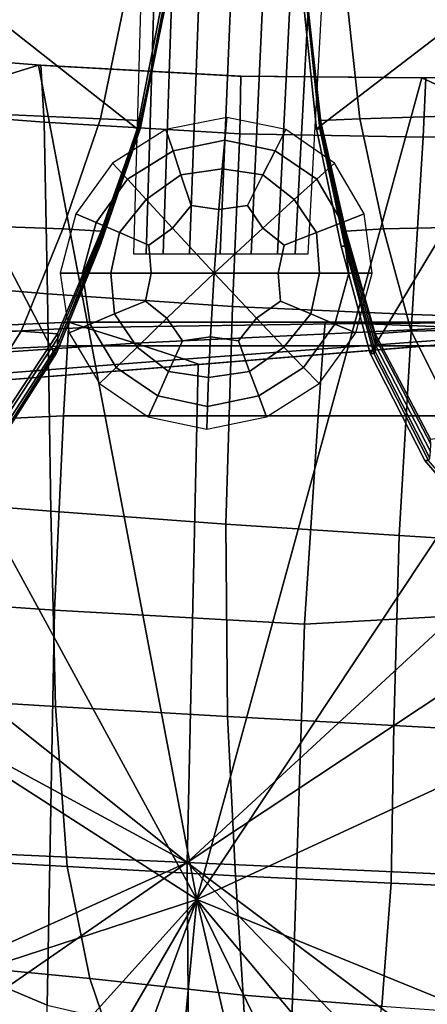
# Model space of a CAD drawing. Units: inches. Extents: x -86 to 154, y -69 to 171.
# Drawn here: x -59 to -49, y -49 to -25 of the extents above; entities that cross this region are included whole.
import ezdxf

# ---------------------------------------------------------------- set-up
doc = ezdxf.new("R2010")
doc.units = ezdxf.units.IN
doc.header["$MEASUREMENT"] = 0

msp = doc.modelspace()

# ---------------------------------------------------------------- linework, layer by layer
for points in [[(-56.43, -30.418, 1.946), (-56.118, -30.418, 2.682), (-55.742, -18.337, 2.573), (-56.081, -18.337, 1.848)], [(-55.697, -30.418, 3.309), (-55.292, -18.337, 3.19), (-55.742, -18.337, 2.573), (-56.118, -30.418, 2.682)], [(-55.697, -30.418, 3.309), (-55.051, -30.418, 3.721), (-54.602, -18.337, 3.589), (-55.292, -18.337, 3.19)], [(-54.292, -30.418, 3.873), (-53.794, -18.337, 3.736), (-54.602, -18.337, 3.589), (-55.051, -30.418, 3.721)], [(-54.292, -30.418, 3.873), (-53.53, -30.418, 3.721), (-52.98, -18.337, 3.579), (-53.794, -18.337, 3.736)], [(-52.876, -30.418, 3.309), (-52.279, -18.337, 3.162), (-52.98, -18.337, 3.579), (-53.53, -30.418, 3.721)], [(-52.876, -30.418, 3.309), (-52.443, -30.418, 2.682), (-51.805, -18.337, 2.535), (-52.279, -18.337, 3.162)], [(-52.122, -30.418, 1.946), (-51.457, -18.337, 1.802), (-51.805, -18.337, 2.535), (-52.443, -30.418, 2.682)], [(-55.662, -23.9, -10.982), (-56.337, -27.337, -10.982), (-64.722, -20.725, -10.982), (-55.451, -19.63, -10.982)], [(-52.27, -23.9, -10.982), (-52.167, -19.63, -10.982), (-43.312, -20.732, -10.982), (-51.915, -27.337, -10.982)], [(-57.314, -30.231, -10.982), (-58.382, -32.873, -10.982), (-64.722, -20.725, -10.982), (-56.337, -27.337, -10.982)], [(-60.059, -35.514, -10.982), (-62.823, -38.409, -10.982), (-64.722, -20.725, -10.982), (-58.382, -32.873, -10.982)], [(-51.308, -30.231, -10.982), (-51.915, -27.337, -10.982), (-43.312, -20.732, -10.982), (-50.593, -32.873, -10.982)], [(-49.25, -35.514, -10.982), (-50.593, -32.873, -10.982), (-43.312, -20.732, -10.982), (-46.781, -38.409, -10.982)], [(-56.565, -23.813, 3.563), (-59.604, -23.701, 2.513), (-60.169, -26.959, 2.529), (-57.236, -27.087, 3.595)], [(-51.2, -23.813, 3.539), (-50.849, -27.087, 3.584), (-47.963, -26.998, 2.516), (-48.235, -23.72, 2.466)], [(-56.565, -23.813, 3.563), (-57.236, -27.087, 3.595), (-56.256, -27.133, 3.732), (-55.557, -23.849, 3.697)], [(-55.662, -23.9, -10.982), (-55.608, -23.9, -6.415), (-56.276, -27.337, -6.41), (-56.337, -27.337, -10.982)], [(-55.574, -23.894, -2.344), (-56.257, -27.314, -2.324), (-56.276, -27.337, -6.41), (-55.608, -23.9, -6.415)], [(-55.574, -23.894, -2.344), (-55.557, -23.877, 0.756), (-56.247, -27.247, 0.786), (-56.257, -27.314, -2.324)], [(-55.549, -23.859, 2.799), (-55.557, -23.849, 3.697), (-56.256, -27.133, 3.732), (-56.246, -27.173, 2.833)], [(-55.549, -23.859, 2.799), (-56.246, -27.173, 2.833), (-56.247, -27.247, 0.786), (-55.557, -23.877, 0.756)], [(-52.27, -23.9, -10.982), (-51.915, -27.337, -10.982), (-51.833, -27.337, -6.41), (-52.195, -23.9, -6.421)], [(-52.172, -23.894, -2.355), (-52.195, -23.9, -6.421), (-51.833, -27.337, -6.41), (-51.809, -27.314, -2.325)], [(-51.2, -23.813, 3.539), (-52.19, -23.849, 3.682), (-51.82, -27.133, 3.725), (-50.849, -27.087, 3.584)], [(-52.178, -23.859, 2.784), (-51.808, -27.173, 2.827), (-51.82, -27.133, 3.725), (-52.19, -23.849, 3.682)], [(-52.178, -23.859, 2.784), (-52.178, -23.877, 0.741), (-51.804, -27.247, 0.781), (-51.808, -27.173, 2.827)], [(-52.172, -23.894, -2.355), (-51.809, -27.314, -2.325), (-51.804, -27.247, 0.781), (-52.178, -23.877, 0.741)], [(-62.355, -26.88, -0.578), (-58.629, -27.171, 0.469), (-58.711, -25.761, -4.533), (-62.527, -25.467, -4.755)], [(-62.385, -26.881, -10.982), (-62.527, -25.467, -4.755), (-58.711, -25.761, -4.533), (-58.768, -25.761, -10.982)], [(-62.385, -26.881, -10.982), (-58.768, -25.761, -10.982), (-54.867, -46.337, -10.982), (-63.201, -31.024, -10.982)], [(-53.862, -26.036, -10.982), (-58.768, -25.761, -10.982), (-58.711, -25.761, -4.533), (-53.78, -26.036, -4.168)], [(-53.862, -26.036, -10.982), (-49.326, -26.078, -10.982), (-54.867, -46.337, -10.982), (-58.768, -25.761, -10.982)], [(-53.808, -27.456, 1.109), (-53.78, -26.036, -4.168), (-58.711, -25.761, -4.533), (-58.629, -27.171, 0.469)], [(-46.179, -27.534, -10.982), (-45.4, -32.051, -10.982), (-54.867, -46.337, -10.982), (-49.326, -26.078, -10.982)], [(-53.862, -26.036, -10.982), (-53.78, -26.036, -4.168), (-49.222, -26.078, -4.538), (-49.326, -26.078, -10.982)], [(-53.808, -27.456, 1.109), (-49.288, -27.537, 0.464), (-49.222, -26.078, -4.538), (-53.78, -26.036, -4.168)], [(-46.179, -27.534, -10.982), (-49.326, -26.078, -10.982), (-49.222, -26.078, -4.538), (-45.973, -26.023, -4.76)], [(-46.051, -27.521, -0.583), (-45.973, -26.023, -4.76), (-49.222, -26.078, -4.538), (-49.288, -27.537, 0.464)], [(-62.355, -26.88, -0.578), (-62.005, -31.118, 1.252), (-58.545, -31.4, 2.575), (-58.629, -27.171, 0.469)], [(-58.165, -29.804, 3.612), (-57.236, -27.087, 3.595), (-60.169, -26.959, 2.529), (-60.967, -29.704, 2.592)], [(-53.808, -27.456, 1.109), (-58.629, -27.171, 0.469), (-58.545, -31.4, 2.575), (-53.987, -31.717, 3.309)], [(-58.165, -29.804, 3.612), (-57.227, -29.857, 3.735), (-56.256, -27.133, 3.732), (-57.236, -27.087, 3.595)], [(-57.222, -29.934, 2.835), (-56.246, -27.173, 2.833), (-56.256, -27.133, 3.732), (-57.227, -29.857, 3.735)], [(-57.222, -29.934, 2.835), (-57.223, -30.068, 0.787), (-56.247, -27.247, 0.786), (-56.246, -27.173, 2.833)], [(-54.128, -27.052, 1.942), (-55.627, -27.355, 1.944), (-55.452, -27.874, 3.364), (-54.174, -27.614, 3.362)], [(-54.128, -27.052, 1.942), (-54.174, -27.614, 3.362), (-52.934, -27.874, 3.362), (-52.673, -27.355, 1.942)], [(-50.268, -29.804, 3.612), (-50.849, -27.087, 3.584), (-51.82, -27.133, 3.725), (-51.197, -29.857, 3.735)], [(-51.187, -29.934, 2.835), (-51.197, -29.857, 3.735), (-51.82, -27.133, 3.725), (-51.808, -27.173, 2.827)], [(-51.187, -29.934, 2.835), (-51.808, -27.173, 2.827), (-51.804, -27.247, 0.781), (-51.184, -30.068, 0.787)], [(-50.268, -29.804, 3.612), (-47.504, -29.743, 2.592), (-47.963, -26.998, 2.516), (-50.849, -27.087, 3.584)], [(-57.314, -30.231, -10.982), (-56.337, -27.337, -10.982), (-56.276, -27.337, -6.41), (-57.256, -30.231, -6.41)], [(-57.237, -30.19, -2.324), (-57.256, -30.231, -6.41), (-56.276, -27.337, -6.41), (-56.257, -27.314, -2.324)], [(-57.237, -30.19, -2.324), (-56.257, -27.314, -2.324), (-56.247, -27.247, 0.786), (-57.223, -30.068, 0.787)], [(-56.941, -28.178, 1.946), (-56.572, -28.576, 3.365), (-55.452, -27.874, 3.364), (-55.627, -27.355, 1.944)], [(-51.474, -28.178, 1.944), (-52.673, -27.355, 1.942), (-52.934, -27.874, 3.362), (-51.912, -28.576, 3.364)], [(-51.308, -30.231, -10.982), (-51.22, -30.231, -6.41), (-51.833, -27.337, -6.41), (-51.915, -27.337, -10.982)], [(-51.193, -30.19, -2.324), (-51.809, -27.314, -2.325), (-51.833, -27.337, -6.41), (-51.22, -30.231, -6.41)], [(-51.193, -30.19, -2.324), (-51.184, -30.068, 0.787), (-51.804, -27.247, 0.781), (-51.809, -27.314, -2.325)], [(-54.24, -28.325, 4.551), (-54.174, -27.614, 3.362), (-55.452, -27.874, 3.364), (-55.258, -28.471, 4.527)], [(-54.24, -28.325, 4.551), (-53.242, -28.472, 4.526), (-52.934, -27.874, 3.362), (-54.174, -27.614, 3.362)], [(-53.808, -27.456, 1.109), (-53.987, -31.717, 3.309), (-49.558, -31.914, 2.575), (-49.288, -27.537, 0.464)], [(-46.051, -27.521, -0.583), (-49.288, -27.537, 0.464), (-49.558, -31.914, 2.575), (-46.328, -32.016, 1.252)], [(-56.115, -29.078, 4.552), (-55.258, -28.471, 4.527), (-55.452, -27.874, 3.364), (-56.572, -28.576, 3.365)], [(-52.469, -29.078, 4.552), (-51.912, -28.576, 3.364), (-52.934, -27.874, 3.362), (-53.242, -28.472, 4.526)], [(-56.941, -28.178, 1.946), (-57.844, -29.43, 1.946), (-57.344, -29.644, 3.365), (-56.572, -28.576, 3.365)], [(-54.24, -28.325, 4.551), (-55.258, -28.471, 4.527), (-55.005, -29.227, 5.176), (-54.321, -29.328, 5.273)], [(-54.24, -28.325, 4.551), (-54.321, -29.328, 5.273), (-53.62, -29.227, 5.176), (-53.242, -28.472, 4.526)], [(-51.474, -28.178, 1.944), (-51.912, -28.576, 3.364), (-51.287, -29.644, 3.365), (-50.741, -29.43, 1.946)], [(-56.115, -29.078, 4.552), (-56.572, -28.576, 3.365), (-57.344, -29.644, 3.365), (-56.774, -29.892, 4.527)], [(-56.115, -29.078, 4.552), (-55.462, -29.788, 5.273), (-55.005, -29.227, 5.176), (-55.258, -28.471, 4.527)], [(-52.469, -29.078, 4.552), (-53.242, -28.472, 4.526), (-53.62, -29.227, 5.176), (-53.244, -29.788, 5.273)], [(-52.469, -29.078, 4.552), (-51.921, -29.892, 4.527), (-51.287, -29.644, 3.365), (-51.912, -28.576, 3.364)], [(-56.115, -29.078, 4.552), (-56.774, -29.892, 4.527), (-56.048, -30.205, 5.176), (-55.462, -29.788, 5.273)], [(-52.469, -29.078, 4.552), (-53.244, -29.788, 5.273), (-52.711, -30.205, 5.176), (-51.921, -29.892, 4.527)], [(-54.436, -30.896, 5.714), (-54.321, -29.328, 5.273), (-55.005, -29.227, 5.176), (-55.462, -29.788, 5.273)], [(-54.436, -30.896, 5.714), (-53.244, -29.788, 5.273), (-53.62, -29.227, 5.176), (-54.321, -29.328, 5.273)], [(-58.234, -30.896, 1.946), (-57.68, -30.896, 3.365), (-57.344, -29.644, 3.365), (-57.844, -29.43, 1.946)], [(-50.544, -30.896, 1.946), (-50.741, -29.43, 1.946), (-51.287, -29.644, 3.365), (-51.118, -30.896, 3.365)], [(-58.165, -29.804, 3.612), (-60.967, -29.704, 2.592), (-61.869, -32.242, 2.781), (-59.193, -32.326, 3.659)], [(-58.165, -29.804, 3.612), (-59.193, -32.326, 3.659), (-58.298, -32.394, 3.735), (-57.227, -29.857, 3.735)], [(-57.222, -29.934, 2.835), (-57.227, -29.857, 3.735), (-58.298, -32.394, 3.735), (-58.293, -32.499, 2.835)], [(-56.983, -30.896, 4.552), (-56.774, -29.892, 4.527), (-57.344, -29.644, 3.365), (-57.68, -30.896, 3.365)], [(-54.436, -30.896, 5.714), (-55.462, -29.788, 5.273), (-56.048, -30.205, 5.176), (-55.991, -30.896, 5.273)], [(-54.436, -30.896, 5.714), (-52.861, -30.896, 5.273), (-52.711, -30.205, 5.176), (-53.244, -29.788, 5.273)], [(-51.846, -30.896, 4.552), (-51.118, -30.896, 3.365), (-51.287, -29.644, 3.365), (-51.921, -29.892, 4.527)], [(-50.268, -29.804, 3.612), (-51.197, -29.857, 3.735), (-50.473, -32.394, 3.735), (-49.586, -32.326, 3.659)], [(-51.187, -29.934, 2.835), (-50.465, -32.499, 2.835), (-50.473, -32.394, 3.735), (-51.197, -29.857, 3.735)], [(-50.268, -29.804, 3.612), (-49.586, -32.326, 3.659), (-46.941, -32.263, 2.781), (-47.504, -29.743, 2.592)], [(-57.237, -30.19, -2.324), (-57.223, -30.068, 0.787), (-58.296, -32.669, 0.787), (-58.31, -32.822, -2.324)], [(-57.222, -29.934, 2.835), (-58.293, -32.499, 2.835), (-58.296, -32.669, 0.787), (-57.223, -30.068, 0.787)], [(-56.983, -30.896, 4.552), (-55.991, -30.896, 5.273), (-56.048, -30.205, 5.176), (-56.774, -29.892, 4.527)], [(-51.846, -30.896, 4.552), (-51.921, -29.892, 4.527), (-52.711, -30.205, 5.176), (-52.861, -30.896, 5.273)], [(-51.193, -30.19, -2.324), (-50.473, -32.822, -2.324), (-50.461, -32.669, 0.787), (-51.184, -30.068, 0.787)], [(-51.187, -29.934, 2.835), (-51.184, -30.068, 0.787), (-50.461, -32.669, 0.787), (-50.465, -32.499, 2.835)], [(-57.314, -30.231, -10.982), (-57.256, -30.231, -6.41), (-58.329, -32.873, -6.41), (-58.382, -32.873, -10.982)], [(-57.237, -30.19, -2.324), (-58.31, -32.822, -2.324), (-58.329, -32.873, -6.41), (-57.256, -30.231, -6.41)], [(-51.308, -30.231, -10.982), (-50.593, -32.873, -10.982), (-50.502, -32.873, -6.41), (-51.22, -30.231, -6.41)], [(-51.193, -30.19, -2.324), (-51.22, -30.231, -6.41), (-50.502, -32.873, -6.41), (-50.473, -32.822, -2.324)], [(-62.812, -36.425, -10.982), (-63.201, -31.024, -10.982), (-54.867, -46.337, -10.982), (-62.66, -41.321, -10.982)], [(-58.234, -30.896, 1.946), (-58.012, -32.363, 1.946), (-57.492, -32.148, 3.365), (-57.68, -30.896, 3.365)], [(-56.983, -30.896, 4.552), (-57.68, -30.896, 3.365), (-57.492, -32.148, 3.365), (-56.896, -31.9, 4.527)], [(-56.983, -30.896, 4.552), (-56.896, -31.9, 4.527), (-56.133, -31.588, 5.176), (-55.991, -30.896, 5.273)], [(-54.436, -30.896, 5.714), (-55.991, -30.896, 5.273), (-56.133, -31.588, 5.176), (-55.603, -32.005, 5.273)], [(-54.436, -30.896, 5.714), (-55.603, -32.005, 5.273), (-55.22, -32.565, 5.176), (-54.526, -32.464, 5.273)], [(-54.436, -30.896, 5.714), (-54.526, -32.464, 5.273), (-53.844, -32.565, 5.176), (-53.393, -32.005, 5.273)], [(-54.436, -30.896, 5.714), (-53.393, -32.005, 5.273), (-52.806, -31.588, 5.176), (-52.861, -30.896, 5.273)], [(-51.846, -30.896, 4.552), (-52.861, -30.896, 5.273), (-52.806, -31.588, 5.176), (-52.062, -31.9, 4.527)], [(-51.846, -30.896, 4.552), (-52.062, -31.9, 4.527), (-51.465, -32.148, 3.365), (-51.118, -30.896, 3.365)], [(-50.544, -30.896, 1.946), (-51.118, -30.896, 3.365), (-51.465, -32.148, 3.365), (-50.95, -32.363, 1.946)], [(-61.698, -36.51, 2.013), (-58.462, -36.764, 3.336), (-58.545, -31.4, 2.575), (-62.005, -31.118, 1.252)], [(-54.153, -37.084, 4.07), (-53.987, -31.717, 3.309), (-58.545, -31.4, 2.575), (-58.462, -36.764, 3.336)], [(-56.34, -32.715, 4.552), (-55.603, -32.005, 5.273), (-56.133, -31.588, 5.176), (-56.896, -31.9, 4.527)], [(-54.153, -37.084, 4.07), (-49.88, -37.366, 3.336), (-49.558, -31.914, 2.575), (-53.987, -31.717, 3.309)], [(-52.72, -32.715, 4.552), (-52.062, -31.9, 4.527), (-52.806, -31.588, 5.176), (-53.393, -32.005, 5.273)], [(-56.34, -32.715, 4.552), (-56.896, -31.9, 4.527), (-57.492, -32.148, 3.365), (-56.853, -33.217, 3.365)], [(-56.34, -32.715, 4.552), (-55.566, -33.321, 4.527), (-55.22, -32.565, 5.176), (-55.603, -32.005, 5.273)], [(-52.72, -32.715, 4.552), (-53.393, -32.005, 5.273), (-53.844, -32.565, 5.176), (-53.569, -33.321, 4.527)], [(-52.72, -32.715, 4.552), (-52.235, -33.217, 3.365), (-51.465, -32.148, 3.365), (-52.062, -31.9, 4.527)], [(-46.712, -37.562, 2.013), (-46.328, -32.016, 1.252), (-49.558, -31.914, 2.575), (-49.88, -37.366, 3.336)], [(-63.783, -32.559, -2.637), (-57.615, -32.234, -0.893), (-56.386, -32.624, -3.873), (-64.065, -33.143, -4.87)], [(-63.783, -32.559, -2.637), (-63.689, -32.364, -1.121), (-58.019, -32.105, 0.873), (-57.615, -32.234, -0.893)], [(-63.705, -32.942, -0.253), (-58.053, -32.682, 1.741), (-58.019, -32.105, 0.873), (-63.689, -32.364, -1.121)], [(-60.811, -34.87, 3.652), (-59.193, -32.326, 3.659), (-61.869, -32.242, 2.781), (-63.187, -34.691, 2.884)], [(-51.752, -32.682, 2.667), (-51.703, -32.105, 1.798), (-58.019, -32.105, 0.873), (-58.053, -32.682, 1.741)], [(-50.873, -32.137, -0.083), (-57.615, -32.234, -0.893), (-58.019, -32.105, 0.873), (-51.703, -32.105, 1.798)], [(-57.263, -33.615, 1.946), (-56.853, -33.217, 3.365), (-57.492, -32.148, 3.365), (-58.012, -32.363, 1.946)], [(-50.873, -32.137, -0.083), (-48.412, -32.235, -3.41), (-56.386, -32.624, -3.873), (-57.615, -32.234, -0.893)], [(-46.008, -32.332, -6.738), (-55.178, -33.013, -6.854), (-56.386, -32.624, -3.873), (-48.412, -32.235, -3.41)], [(-45.306, -32.364, -10.982), (-40.673, -32.105, -10.982), (-55.104, -45.428, -10.982), (-54.833, -33.143, -10.982)], [(-38.967, -32.682, -10.982), (-38.492, -34.415, -10.982), (-55.104, -45.428, -10.982), (-40.673, -32.105, -10.982)], [(-45.782, -37.628, -10.982), (-46.077, -42.269, -10.982), (-54.867, -46.337, -10.982), (-45.4, -32.051, -10.982)], [(-51.851, -33.615, 1.946), (-50.95, -32.363, 1.946), (-51.465, -32.148, 3.365), (-52.235, -33.217, 3.365)], [(-51.752, -32.682, 2.667), (-45.518, -32.682, 1.145), (-45.476, -32.105, 0.276), (-51.703, -32.105, 1.798)], [(-50.873, -32.137, -0.083), (-51.703, -32.105, 1.798), (-45.476, -32.105, 0.276), (-44.842, -32.105, -1.414)], [(-50.873, -32.137, -0.083), (-44.842, -32.105, -1.414), (-42.985, -32.105, -4.171), (-48.412, -32.235, -3.41)], [(-48.309, -34.87, 3.652), (-45.941, -34.696, 2.884), (-46.941, -32.263, 2.781), (-49.586, -32.326, 3.659)], [(-60.811, -34.87, 3.652), (-60.014, -34.987, 3.692), (-58.298, -32.394, 3.735), (-59.193, -32.326, 3.659)], [(-60.007, -35.108, 2.797), (-58.293, -32.499, 2.835), (-58.298, -32.394, 3.735), (-60.014, -34.987, 3.692)], [(-60.007, -35.108, 2.797), (-59.999, -35.295, 0.765), (-58.296, -32.669, 0.787), (-58.293, -32.499, 2.835)], [(-54.576, -33.468, 4.552), (-54.526, -32.464, 5.273), (-55.22, -32.565, 5.176), (-55.566, -33.321, 4.527)], [(-46.008, -32.332, -6.738), (-45.254, -32.364, -8.619), (-54.8, -33.143, -8.619), (-55.178, -33.013, -6.854)], [(-45.306, -32.364, -10.982), (-54.833, -33.143, -10.982), (-54.824, -33.143, -10.982), (-45.289, -32.364, -10.982)], [(-45.272, -32.364, -9.638), (-45.289, -32.364, -10.982), (-54.824, -33.143, -10.982), (-54.812, -33.143, -9.638)], [(-45.272, -32.364, -9.638), (-54.812, -33.143, -9.638), (-54.8, -33.143, -8.619), (-45.254, -32.364, -8.619)], [(-54.576, -33.468, 4.552), (-53.569, -33.321, 4.527), (-53.844, -32.565, 5.176), (-54.526, -32.464, 5.273)], [(-48.309, -34.87, 3.652), (-49.586, -32.326, 3.659), (-50.473, -32.394, 3.735), (-49.106, -34.987, 3.692)], [(-49.104, -35.108, 2.797), (-49.106, -34.987, 3.692), (-50.473, -32.394, 3.735), (-50.465, -32.499, 2.835)], [(-49.104, -35.108, 2.797), (-50.465, -32.499, 2.835), (-50.461, -32.669, 0.787), (-49.108, -35.295, 0.765)], [(-64.351, -33.727, -7.103), (-64.065, -33.143, -4.87), (-56.386, -32.624, -3.873), (-55.178, -33.013, -6.854)], [(-63.705, -32.942, -0.253), (-63.76, -34.674, 0.036), (-58.15, -34.415, 2.03), (-58.053, -32.682, 1.741)], [(-60.003, -35.46, -2.33), (-58.31, -32.822, -2.324), (-58.296, -32.669, 0.787), (-59.999, -35.295, 0.765)], [(-51.752, -32.682, 2.667), (-58.053, -32.682, 1.741), (-58.15, -34.415, 2.03), (-51.881, -34.415, 2.956)], [(-56.34, -32.715, 4.552), (-56.853, -33.217, 3.365), (-55.831, -33.919, 3.365), (-55.566, -33.321, 4.527)], [(-52.72, -32.715, 4.552), (-53.569, -33.321, 4.527), (-53.342, -33.919, 3.365), (-52.235, -33.217, 3.365)], [(-51.752, -32.682, 2.667), (-51.881, -34.415, 2.956), (-45.649, -34.415, 1.434), (-45.518, -32.682, 1.145)], [(-49.123, -35.459, -2.33), (-49.108, -35.295, 0.765), (-50.461, -32.669, 0.787), (-50.473, -32.822, -2.324)], [(-64.351, -33.727, -7.103), (-55.178, -33.013, -6.854), (-54.8, -33.143, -8.619), (-64.452, -33.922, -8.619)], [(-60.059, -35.514, -10.982), (-58.382, -32.873, -10.982), (-58.329, -32.873, -6.41), (-60.016, -35.514, -6.41)], [(-60.003, -35.46, -2.33), (-60.016, -35.514, -6.41), (-58.329, -32.873, -6.41), (-58.31, -32.822, -2.324)], [(-49.25, -35.514, -10.982), (-49.157, -35.514, -6.41), (-50.502, -32.873, -6.41), (-50.593, -32.873, -10.982)], [(-49.123, -35.459, -2.33), (-50.473, -32.822, -2.324), (-50.502, -32.873, -6.41), (-49.157, -35.514, -6.41)], [(-64.46, -33.922, -10.982), (-54.833, -33.143, -10.982), (-55.104, -45.428, -10.982), (-69.184, -34.181, -10.982)], [(-64.46, -33.922, -10.982), (-64.458, -33.922, -10.982), (-54.824, -33.143, -10.982), (-54.833, -33.143, -10.982)], [(-64.454, -33.922, -9.638), (-54.812, -33.143, -9.638), (-54.824, -33.143, -10.982), (-64.458, -33.922, -10.982)], [(-64.454, -33.922, -9.638), (-64.452, -33.922, -8.619), (-54.8, -33.143, -8.619), (-54.812, -33.143, -9.638)], [(-57.263, -33.615, 1.946), (-56.063, -34.437, 1.946), (-55.831, -33.919, 3.365), (-56.853, -33.217, 3.365)], [(-51.851, -33.615, 1.946), (-52.235, -33.217, 3.365), (-53.342, -33.919, 3.365), (-53.149, -34.437, 1.946)], [(-54.576, -33.468, 4.552), (-55.566, -33.321, 4.527), (-55.831, -33.919, 3.365), (-54.602, -34.178, 3.365)], [(-54.576, -33.468, 4.552), (-54.602, -34.178, 3.365), (-53.342, -33.919, 3.365), (-53.569, -33.321, 4.527)], [(-54.623, -34.741, 1.946), (-54.602, -34.178, 3.365), (-55.831, -33.919, 3.365), (-56.063, -34.437, 1.946)], [(-54.623, -34.741, 1.946), (-53.149, -34.437, 1.946), (-53.342, -33.919, 3.365), (-54.602, -34.178, 3.365)], [(-70.966, -34.759, -10.982), (-69.184, -34.181, -10.982), (-55.104, -45.428, -10.982), (-71.558, -36.491, -10.982)], [(-63.849, -38.83, 0.317), (-58.373, -39.202, 2.44), (-58.15, -34.415, 2.03), (-63.76, -34.674, 0.036)], [(-52.213, -39.549, 3.393), (-51.881, -34.415, 2.956), (-58.15, -34.415, 2.03), (-58.373, -39.202, 2.44)], [(-38.609, -38.509, -10.982), (-38.57, -46.172, -10.982), (-55.104, -45.428, -10.982), (-38.492, -34.415, -10.982)], [(-52.213, -39.549, 3.393), (-45.986, -39.202, 1.701), (-45.649, -34.415, 1.434), (-51.881, -34.415, 2.956)], [(-49.25, -35.514, -10.982), (-46.781, -38.409, -10.982), (-46.686, -38.409, -6.41), (-49.157, -35.514, -6.41)], [(-71.558, -39.694, -10.982), (-71.558, -36.491, -10.982), (-55.104, -45.428, -10.982), (-71.558, -44.684, -10.982)], [(-61.698, -36.51, 2.013), (-61.571, -41.385, 2.983), (-58.351, -41.577, 4.306), (-58.462, -36.764, 3.336)], [(-54.153, -37.084, 4.07), (-58.462, -36.764, 3.336), (-58.351, -41.577, 4.306), (-54.112, -41.824, 5.04)], [(-54.153, -37.084, 4.07), (-54.112, -41.824, 5.04), (-50.01, -42.051, 4.306), (-49.88, -37.366, 3.336)], [(-46.712, -37.562, 2.013), (-49.88, -37.366, 3.336), (-50.01, -42.051, 4.306), (-46.996, -42.215, 2.983)], [(-63.849, -38.83, 0.317), (-63.901, -46.68, 1.16), (-58.557, -48.946, 3.67), (-58.373, -39.202, 2.44)], [(-52.213, -39.549, 3.393), (-58.373, -39.202, 2.44), (-58.557, -48.946, 3.67), (-52.562, -50.333, 4.702)], [(-52.213, -39.549, 3.393), (-52.562, -50.333, 4.702), (-46.413, -48.946, 2.503), (-45.986, -39.202, 1.701)], [(-62.391, -45.45, -10.982), (-62.66, -41.321, -10.982), (-54.867, -46.337, -10.982), (-61.63, -48.547, -10.982)], [(-61.275, -45.348, 4.082), (-58.058, -45.525, 5.336), (-58.351, -41.577, 4.306), (-61.571, -41.385, 2.983)], [(-53.918, -45.755, 6.018), (-54.112, -41.824, 5.04), (-58.351, -41.577, 4.306), (-58.058, -45.525, 5.336)], [(-53.918, -45.755, 6.018), (-50.078, -45.933, 5.288), (-50.01, -42.051, 4.306), (-54.112, -41.824, 5.04)], [(-47.312, -46.049, 3.989), (-46.996, -42.215, 2.983), (-50.01, -42.051, 4.306), (-50.078, -45.933, 5.288)], [(-46.442, -46.165, -10.982), (-47.107, -49.507, -10.982), (-54.867, -46.337, -10.982), (-46.077, -42.269, -10.982)], [(-71.558, -49.673, -10.982), (-71.558, -44.684, -10.982), (-55.104, -45.428, -10.982), (-71.558, -52.876, -10.982)], [(-61.275, -45.348, 4.082), (-60.485, -48.001, 5.232), (-57.501, -48.291, 6.279), (-58.058, -45.525, 5.336)], [(-70.966, -54.609, -10.982), (-71.558, -52.876, -10.982), (-55.104, -45.428, -10.982), (-69.188, -55.186, -10.982)], [(-64.459, -55.818, -10.982), (-69.188, -55.186, -10.982), (-55.104, -45.428, -10.982), (-55.016, -57.713, -10.982)], [(-53.918, -45.755, 6.018), (-58.058, -45.525, 5.336), (-57.501, -48.291, 6.279), (-53.727, -48.696, 6.805)], [(-38.485, -53.836, -10.982), (-38.453, -57.93, -10.982), (-55.104, -45.428, -10.982), (-38.57, -46.172, -10.982)], [(-39.061, -59.662, -10.982), (-40.843, -60.24, -10.982), (-55.104, -45.428, -10.982), (-38.453, -57.93, -10.982)], [(-45.571, -59.608, -10.982), (-55.016, -57.713, -10.982), (-55.104, -45.428, -10.982), (-40.843, -60.24, -10.982)], [(-53.918, -45.755, 6.018), (-53.727, -48.696, 6.805), (-50.31, -48.973, 6.087), (-50.078, -45.933, 5.288)], [(-47.312, -46.049, 3.989), (-50.078, -45.933, 5.288), (-50.31, -48.973, 6.087), (-47.881, -49.144, 4.86)], [(-60.788, -50.782, -10.982), (-61.63, -48.547, -10.982), (-54.867, -46.337, -10.982), (-60.274, -52.324, -10.982)], [(-60.045, -53.657, -10.982), (-60.274, -52.324, -10.982), (-54.867, -46.337, -10.982), (-60.062, -55.263, -10.982)], [(-60.063, -57.25, -10.982), (-60.062, -55.263, -10.982), (-54.867, -46.337, -10.982), (-59.786, -59.724, -10.982)], [(-58.705, -61.487, -10.982), (-59.786, -59.724, -10.982), (-54.867, -46.337, -10.982), (-56.295, -61.344, -10.982)], [(-53.654, -60.245, -10.982), (-56.295, -61.344, -10.982), (-54.867, -46.337, -10.982), (-51.882, -59.142, -10.982)], [(-47.853, -52.16, -10.982), (-48.469, -53.984, -10.982), (-54.867, -46.337, -10.982), (-47.107, -49.507, -10.982)], [(-49.076, -55.373, -10.982), (-49.786, -56.717, -10.982), (-54.867, -46.337, -10.982), (-48.469, -53.984, -10.982)], [(-50.691, -57.984, -10.982), (-51.882, -59.142, -10.982), (-54.867, -46.337, -10.982), (-49.786, -56.717, -10.982)], [(-63.909, -54.529, 2.003), (-58.596, -58.689, 4.901), (-58.557, -48.946, 3.67), (-63.901, -46.68, 1.16)], [(-59.268, -50.089, 6.156), (-56.769, -50.439, 6.982), (-57.501, -48.291, 6.279), (-60.485, -48.001, 5.232)], [(-53.604, -50.962, 7.355), (-53.727, -48.696, 6.805), (-57.501, -48.291, 6.279), (-56.769, -50.439, 6.982)], [(-53.604, -50.962, 7.355), (-50.671, -51.34, 6.652), (-50.31, -48.973, 6.087), (-53.727, -48.696, 6.805)]]:
    msp.add_3dface(points)

doc.saveas('drawing.dxf')
